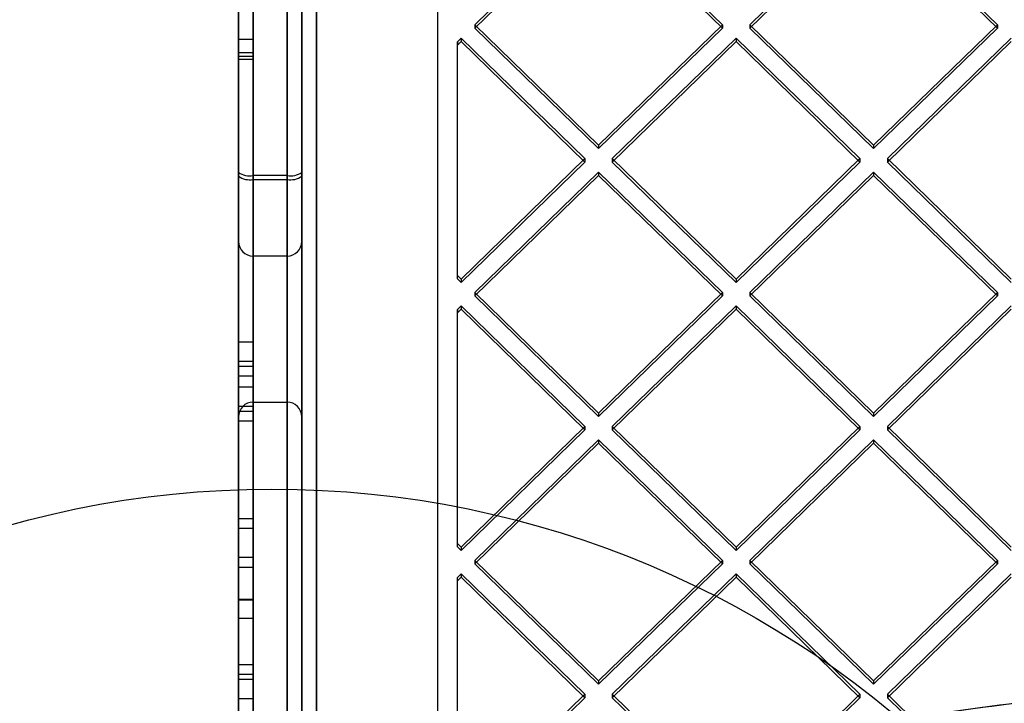
# Model space of a CAD drawing. Units: millimetres. Extents: x 7953 to 14151, y 11830 to 17834.
# Drawn here: x 11311 to 11514, y 14355 to 14495 of the extents above; entities that cross this region are included whole.
import ezdxf

# ---------------------------------------------------------------- set-up
doc = ezdxf.new("R2010")
doc.units = ezdxf.units.MM
doc.header["$LTSCALE"] = 100
doc.layers.add('OTWORY_MONTAŻOWE', color=1, linetype='Continuous')

msp = doc.modelspace()

# ---------------------------------------------------------------- linework, layer by layer
at = {"color": 7, "linetype": 'Continuous', "lineweight": 25}
for p, q in [((11356.06, 15362.26), (11356.06, 14271.73)), ((11359.06, 14272.46), (11359.06, 15362.98)), ((11366.06, 15362.98), (11366.06, 14272.46)), ((11369.06, 14271.73), (11369.06, 15362.26)), ((11397.06, 14305.28), (11397.06, 14822.99)), ((11397.06, 14304.59), (11397.06, 14822.29)), ((11369.06, 14807.55), (11369.06, 14323.95)), ((11372.06, 14324.64), (11372.06, 14808.24)), ((11369.06, 14322.33), (11369.06, 14805.94)), ((11372.06, 14805.24), (11372.06, 14321.64)), ((11356.06, 14463.81), (11356.06, 14709.78)), ((11359.06, 14708.51), (11359.06, 14463.16)), ((11366.06, 14463.16), (11366.06, 14708.51)), ((11369.06, 14709.78), (11369.06, 14463.81)), ((11356.06, 14277.1), (11356.06, 14658.72)), ((11359.06, 14657.45), (11359.06, 14277.1)), ((11366.06, 14277.1), (11366.06, 14657.45)), ((11369.06, 14658.72), (11369.06, 14277.1)), ((11356.06, 14655.76), (11356.06, 14277.1)), ((11359.06, 14277.1), (11359.06, 14657.03)), ((11366.06, 14657.03), (11366.06, 14277.1)), ((11369.06, 14277.1), (11369.06, 14655.76)), ((11356.06, 14576.1), (11356.06, 14488.39)), ((11359.06, 14576.1), (11359.06, 14488.39)), ((11356.06, 14487.1), (11356.06, 14573.21)), ((11359.06, 14487.1), (11359.06, 14573.21)), ((11356.06, 14491.1), (11356.06, 14572.1)), ((11356.06, 14572.1), (11356.06, 14491.1)), ((11359.06, 14572.1), (11359.06, 14491.1)), ((11359.06, 14491.1), (11359.06, 14572.1)), ((11430.09, 14518.92), (11404.64, 14494.16)), ((11430.09, 14518.23), (11404.64, 14493.46)), ((11430.09, 14518.92), (11455.55, 14494.16)), ((11430.09, 14518.23), (11455.55, 14493.46)), ((11486.66, 14518.92), (11461.21, 14494.16)), ((11486.66, 14518.23), (11461.21, 14493.46)), ((11486.66, 14518.92), (11512.12, 14494.16)), ((11486.66, 14518.23), (11512.12, 14493.46)), ((11404.64, 14494.16), (11430.09, 14469.39)), ((11404.64, 14494.16), (11404.64, 14493.46)), ((11404.64, 14493.46), (11430.09, 14468.69)), ((11455.55, 14494.16), (11430.09, 14469.39)), ((11455.55, 14493.46), (11430.09, 14468.69)), ((11455.55, 14494.16), (11455.55, 14493.46)), ((11461.21, 14494.16), (11486.66, 14469.39)), ((11461.21, 14494.16), (11461.21, 14493.46)), ((11461.21, 14493.46), (11486.66, 14468.69)), ((11512.12, 14494.16), (11486.66, 14469.39)), ((11512.12, 14493.46), (11486.66, 14468.69)), ((11512.12, 14494.16), (11512.12, 14493.46)), ((11401.81, 14491.4), (11401.06, 14490.67)), ((11401.81, 14491.4), (11427.26, 14466.63)), ((11401.81, 14491.4), (11401.81, 14490.71)), ((11458.38, 14491.4), (11432.92, 14466.63)), ((11458.38, 14491.4), (11483.83, 14466.63)), ((11458.38, 14491.4), (11458.38, 14490.71)), ((11514.95, 14491.4), (11489.49, 14466.63)), ((11359.06, 14491.1), (11356.06, 14491.1)), ((11401.81, 14490.71), (11401.06, 14489.98)), ((11401.06, 14442.6), (11401.06, 14490.67)), ((11401.06, 14490.67), (11401.06, 14489.98)), ((11401.06, 14441.9), (11401.06, 14489.98)), ((11401.81, 14490.71), (11427.26, 14465.94)), ((11458.38, 14490.71), (11432.92, 14465.94)), ((11458.38, 14490.71), (11483.83, 14465.94)), ((11514.95, 14490.71), (11489.49, 14465.94)), ((11356.06, 14488.39), (11356.06, 14376.08)), ((11359.06, 14488.39), (11356.06, 14488.39)), ((11359.06, 14487.6), (11356.06, 14487.6)), ((11356.06, 14487.6), (11356.06, 14376.1)), ((11356.06, 14487.6), (11356.06, 14487.1)), ((11356.06, 14487.1), (11356.06, 14375.99)), ((11356.06, 14487.1), (11356.06, 14376.1)), ((11356.06, 14487.1), (11359.06, 14487.1)), ((11359.06, 14488.39), (11359.06, 14376.08)), ((11359.06, 14487.6), (11359.06, 14376.1)), ((11359.06, 14487.6), (11359.06, 14487.1)), ((11359.06, 14487.1), (11359.06, 14375.99)), ((11359.06, 14487.1), (11359.06, 14376.1)), ((11430.09, 14469.39), (11430.09, 14468.69)), ((11486.66, 14469.39), (11486.66, 14468.69)), ((11427.26, 14466.63), (11401.81, 14441.86)), ((11427.26, 14465.94), (11401.81, 14441.17)), ((11427.26, 14466.63), (11427.26, 14465.94)), ((11432.92, 14466.63), (11458.38, 14441.86)), ((11432.92, 14466.63), (11432.92, 14465.94)), ((11432.92, 14465.94), (11458.38, 14441.17)), ((11483.83, 14466.63), (11458.38, 14441.86)), ((11483.83, 14465.94), (11458.38, 14441.17)), ((11483.83, 14466.63), (11483.83, 14465.94)), ((11489.49, 14466.63), (11514.95, 14441.86)), ((11489.49, 14466.63), (11489.49, 14465.94)), ((11489.49, 14465.94), (11514.95, 14441.17)), ((11356.06, 14463), (11356.06, 14463.81)), ((11356.06, 14240.1), (11356.06, 14463)), ((11359.06, 14463.16), (11359.06, 14462.35)), ((11366.06, 14463.16), (11359.06, 14463.16)), ((11366.06, 14462.35), (11366.06, 14463.16)), ((11369.06, 14463.81), (11369.06, 14463)), ((11369.06, 14463), (11369.06, 14240.1)), ((11430.09, 14463.88), (11404.64, 14439.11)), ((11430.09, 14463.19), (11404.64, 14438.42)), ((11430.09, 14463.88), (11455.55, 14439.11)), ((11430.09, 14463.88), (11430.09, 14463.19)), ((11430.09, 14463.19), (11455.55, 14438.42)), ((11486.66, 14463.88), (11461.21, 14439.11)), ((11486.66, 14463.19), (11461.21, 14438.42)), ((11486.66, 14463.88), (11512.12, 14439.11)), ((11486.66, 14463.88), (11486.66, 14463.19)), ((11486.66, 14463.19), (11512.12, 14438.42)), ((11359.06, 14462.35), (11366.06, 14462.35)), ((11359.06, 14462.35), (11359.06, 14239.04)), ((11366.06, 14239.04), (11366.06, 14462.35)), ((11356.06, 14449.6), (11356.06, 14413.64)), ((11369.06, 14449.6), (11369.06, 14413.64)), ((11366.06, 14446.6), (11359.06, 14446.6)), ((11359.06, 14446.6), (11359.06, 14416.64)), ((11366.06, 14446.6), (11366.06, 14416.64)), ((11401.06, 14442.6), (11401.81, 14441.86)), ((11401.06, 14441.9), (11401.06, 14442.6)), ((11401.06, 14441.9), (11401.81, 14441.17)), ((11401.81, 14441.86), (11401.81, 14441.17)), ((11458.38, 14441.86), (11458.38, 14441.17)), ((11404.64, 14439.11), (11430.09, 14414.34)), ((11404.64, 14439.11), (11404.64, 14438.42)), ((11455.55, 14439.11), (11430.09, 14414.34)), ((11455.55, 14439.11), (11455.55, 14438.42)), ((11461.21, 14439.11), (11486.66, 14414.34)), ((11461.21, 14439.11), (11461.21, 14438.42)), ((11512.12, 14439.11), (11486.66, 14414.34)), ((11512.12, 14439.11), (11512.12, 14438.42)), ((11404.64, 14438.42), (11430.09, 14413.65)), ((11455.55, 14438.42), (11430.09, 14413.65)), ((11461.21, 14438.42), (11486.66, 14413.65)), ((11512.12, 14438.42), (11486.66, 14413.65)), ((11401.81, 14436.36), (11401.06, 14435.63)), ((11401.81, 14435.67), (11401.06, 14434.93)), ((11401.06, 14387.55), (11401.06, 14435.63)), ((11401.06, 14435.63), (11401.06, 14434.93)), ((11401.06, 14386.86), (11401.06, 14434.93)), ((11401.81, 14436.36), (11427.26, 14411.59)), ((11401.81, 14436.36), (11401.81, 14435.67)), ((11401.81, 14435.67), (11427.26, 14410.9)), ((11458.38, 14436.36), (11432.92, 14411.59)), ((11458.38, 14435.67), (11432.92, 14410.9)), ((11458.38, 14436.36), (11483.83, 14411.59)), ((11458.38, 14436.36), (11458.38, 14435.67)), ((11458.38, 14435.67), (11483.83, 14410.9)), ((11514.95, 14436.36), (11489.49, 14411.59)), ((11514.95, 14435.67), (11489.49, 14410.9)), ((11356.06, 14423.92), (11356.06, 14428.92)), ((11356.06, 14428.92), (11356.06, 14423.92)), ((11359.06, 14428.92), (11356.06, 14428.92)), ((11359.06, 14428.92), (11359.06, 14423.92)), ((11359.06, 14423.92), (11359.06, 14428.92)), ((11356.06, 14424.92), (11356.06, 14421.92)), ((11359.06, 14424.92), (11356.06, 14424.92)), ((11356.06, 14421.92), (11356.06, 14424.92)), ((11359.06, 14421.92), (11359.06, 14424.92)), ((11359.06, 14424.92), (11359.06, 14421.92)), ((11356.06, 14392.64), (11356.06, 14423.92)), ((11359.06, 14423.92), (11356.06, 14423.92)), ((11359.06, 14423.92), (11359.06, 14392.64)), ((11356.06, 14421.92), (11356.06, 14390.64)), ((11359.06, 14421.92), (11356.06, 14421.92)), ((11359.06, 14421.92), (11359.06, 14390.64)), ((11356.06, 14419.67), (11356.06, 14414.67)), ((11356.06, 14414.67), (11356.06, 14419.67)), ((11359.06, 14419.67), (11356.06, 14419.67)), ((11359.06, 14419.67), (11359.06, 14414.67)), ((11359.06, 14414.67), (11359.06, 14419.67)), ((11359.06, 14416.6), (11366.06, 14416.6)), ((11356.06, 14415.67), (11356.06, 14412.67)), ((11359.06, 14415.67), (11356.06, 14415.67)), ((11356.06, 14412.67), (11356.06, 14415.67)), ((11356.06, 14392.64), (11356.06, 14414.67)), ((11359.06, 14414.67), (11356.06, 14414.67)), ((11359.06, 14412.67), (11359.06, 14415.67)), ((11359.06, 14415.67), (11359.06, 14412.67)), ((11359.06, 14414.67), (11359.06, 14392.64)), ((11430.09, 14414.34), (11430.09, 14413.65)), ((11486.66, 14414.34), (11486.66, 14413.65)), ((11356.06, 14412.67), (11356.06, 14390.64)), ((11359.06, 14412.67), (11356.06, 14412.67)), ((11359.06, 14412.67), (11359.06, 14390.64)), ((11427.26, 14411.59), (11401.81, 14386.82)), ((11427.26, 14410.9), (11401.81, 14386.13)), ((11427.26, 14411.59), (11427.26, 14410.9)), ((11432.92, 14411.59), (11458.38, 14386.82)), ((11432.92, 14411.59), (11432.92, 14410.9)), ((11432.92, 14410.9), (11458.38, 14386.13)), ((11483.83, 14411.59), (11458.38, 14386.82)), ((11483.83, 14410.9), (11458.38, 14386.13)), ((11483.83, 14411.59), (11483.83, 14410.9)), ((11489.49, 14411.59), (11514.95, 14386.82)), ((11489.49, 14411.59), (11489.49, 14410.9)), ((11489.49, 14410.9), (11514.95, 14386.13)), ((11430.09, 14408.84), (11404.64, 14384.07)), ((11430.09, 14408.15), (11404.64, 14383.38)), ((11430.09, 14408.84), (11455.55, 14384.07)), ((11430.09, 14408.84), (11430.09, 14408.15)), ((11430.09, 14408.15), (11455.55, 14383.38)), ((11486.66, 14408.84), (11461.21, 14384.07)), ((11486.66, 14408.15), (11461.21, 14383.38)), ((11486.66, 14408.84), (11512.12, 14384.07)), ((11486.66, 14408.84), (11486.66, 14408.15)), ((11486.66, 14408.15), (11512.12, 14383.38)), ((11356.06, 14382.64), (11356.06, 14392.64)), ((11356.06, 14392.64), (11356.06, 14382.64)), ((11359.06, 14392.64), (11356.06, 14392.64)), ((11356.06, 14392.64), (11356.06, 14382.64)), ((11356.06, 14382.64), (11356.06, 14392.64)), ((11359.06, 14392.64), (11359.06, 14382.64)), ((11359.06, 14382.64), (11359.06, 14392.64)), ((11359.06, 14382.64), (11359.06, 14392.64)), ((11359.06, 14392.64), (11359.06, 14382.64)), ((11356.06, 14390.64), (11356.06, 14384.64)), ((11359.06, 14390.64), (11356.06, 14390.64)), ((11356.06, 14384.64), (11356.06, 14390.64)), ((11356.06, 14390.64), (11356.06, 14384.64)), ((11356.06, 14384.64), (11356.06, 14390.64)), ((11359.06, 14384.64), (11359.06, 14390.64)), ((11359.06, 14390.64), (11359.06, 14384.64)), ((11359.06, 14390.64), (11359.06, 14384.64)), ((11359.06, 14384.64), (11359.06, 14390.64)), ((11401.06, 14387.55), (11401.81, 14386.82)), ((11401.06, 14386.86), (11401.06, 14387.55)), ((11401.06, 14386.86), (11401.81, 14386.13)), ((11401.81, 14386.82), (11401.81, 14386.13)), ((11458.38, 14386.82), (11458.38, 14386.13)), ((11359.06, 14384.64), (11356.06, 14384.64)), ((11356.06, 14353.37), (11356.06, 14384.64)), ((11356.06, 14384.64), (11356.06, 14362.62)), ((11359.06, 14353.37), (11359.06, 14384.64)), ((11359.06, 14384.64), (11359.06, 14362.62)), ((11404.64, 14384.07), (11430.09, 14359.3)), ((11404.64, 14384.07), (11404.64, 14383.38)), ((11455.55, 14384.07), (11430.09, 14359.3)), ((11455.55, 14384.07), (11455.55, 14383.38)), ((11461.21, 14384.07), (11486.66, 14359.3)), ((11461.21, 14384.07), (11461.21, 14383.38)), ((11512.12, 14384.07), (11486.66, 14359.3)), ((11512.12, 14384.07), (11512.12, 14383.38)), ((11356.06, 14351.37), (11356.06, 14382.64)), ((11359.06, 14382.64), (11356.06, 14382.64)), ((11356.06, 14360.62), (11356.06, 14382.64)), ((11359.06, 14382.64), (11359.06, 14351.37)), ((11359.06, 14382.64), (11359.06, 14360.62)), ((11404.64, 14383.38), (11430.09, 14358.61)), ((11455.55, 14383.38), (11430.09, 14358.61)), ((11461.21, 14383.38), (11486.66, 14358.61)), ((11512.12, 14383.38), (11486.66, 14358.61)), ((11401.81, 14381.32), (11401.06, 14380.58)), ((11401.81, 14380.62), (11401.06, 14379.89)), ((11401.06, 14332.51), (11401.06, 14380.58)), ((11401.06, 14379.89), (11401.06, 14380.58)), ((11401.06, 14331.82), (11401.06, 14379.89)), ((11401.81, 14381.32), (11427.26, 14356.55)), ((11401.81, 14381.32), (11401.81, 14380.62)), ((11401.81, 14380.62), (11427.26, 14355.85)), ((11458.38, 14381.32), (11432.92, 14356.55)), ((11458.38, 14380.62), (11432.92, 14355.85)), ((11458.38, 14381.32), (11483.83, 14356.55)), ((11458.38, 14381.32), (11458.38, 14380.62)), ((11458.38, 14380.62), (11483.83, 14355.85)), ((11514.95, 14381.32), (11489.49, 14356.55)), ((11514.95, 14380.62), (11489.49, 14355.85)), ((11356.06, 14376.1), (11359.06, 14376.1)), ((11356.06, 14376.08), (11356.06, 14287.1)), ((11356.06, 14376.08), (11359.06, 14376.08)), ((11356.06, 14287.1), (11356.06, 14375.99)), ((11356.06, 14375.99), (11359.06, 14375.99)), ((11359.06, 14376.08), (11359.06, 14287.1)), ((11359.06, 14287.1), (11359.06, 14375.99)), ((11356.06, 14372.1), (11356.06, 14291.1)), ((11356.06, 14291.1), (11356.06, 14372.1)), ((11359.06, 14372.1), (11356.06, 14372.1)), ((11359.06, 14372.1), (11359.06, 14291.1)), ((11359.06, 14291.1), (11359.06, 14372.1)), ((11359.06, 14362.62), (11356.06, 14362.62)), ((11356.06, 14362.62), (11356.06, 14359.62)), ((11356.06, 14359.62), (11356.06, 14362.62)), ((11359.06, 14362.62), (11359.06, 14359.62)), ((11359.06, 14359.62), (11359.06, 14362.62)), ((11356.06, 14360.62), (11356.06, 14355.62)), ((11356.06, 14355.62), (11356.06, 14360.62)), ((11359.06, 14360.62), (11356.06, 14360.62)), ((11359.06, 14359.62), (11356.06, 14359.62)), ((11359.06, 14355.62), (11359.06, 14360.62)), ((11359.06, 14360.62), (11359.06, 14355.62)), ((11430.09, 14359.3), (11430.09, 14358.61)), ((11486.66, 14359.3), (11486.66, 14358.61)), ((11359.06, 14355.62), (11356.06, 14355.62)), ((11427.26, 14356.55), (11401.81, 14331.78)), ((11427.26, 14355.85), (11401.81, 14331.08)), ((11427.26, 14356.55), (11427.26, 14355.85)), ((11432.92, 14356.55), (11458.38, 14331.78)), ((11432.92, 14356.55), (11432.92, 14355.85)), ((11432.92, 14355.85), (11458.38, 14331.08)), ((11483.83, 14356.55), (11458.38, 14331.78)), ((11483.83, 14355.85), (11458.38, 14331.08)), ((11483.83, 14356.55), (11483.83, 14355.85)), ((11489.49, 14356.55), (11514.95, 14331.78)), ((11489.49, 14356.55), (11489.49, 14355.85)), ((11489.49, 14355.85), (11514.95, 14331.08))]:
    msp.add_line(p, q, dxfattribs=at)
for centre, radius, start, end in [((11358.34, 14467.11), 4.02, 235.3218, 280.2528), ((11358.34, 14466.31), 4.02, 235.3218, 280.2528), ((11366.77, 14467.11), 4.02, 259.7472, 304.6782), ((11366.77, 14466.31), 4.02, 259.7472, 304.6782), ((11359.06, 14449.6), 3, 180, 270), ((11366.06, 14449.6), 3, 270, 0), ((11359.06, 14413.6), 3, 90, 180), ((11366.06, 14413.6), 3, 0, 90)]:
    msp.add_arc(centre, radius, start, end, dxfattribs=at)
for points, knots in [([(11320.54, 14315.57), (11330.92, 14318.32), (11351.48, 14323.76), (11382.36, 14331.03), (11413.25, 14337.68), (11444.28, 14343.67), (11475.48, 14349.01), (11506.75, 14353.68), (11539.18, 14357.84), (11572.82, 14361.39), (11607.67, 14364.25), (11642.64, 14366.29), (11677.79, 14367.57), (11701.23, 14367.73), (11712.94, 14367.81)], [0, 0, 0, 0, 0.08179, 0.162187, 0.241202, 0.321742, 0.4017, 0.480702, 0.560614, 0.648469, 0.735634, 0.823807, 0.912016, 1, 1, 1, 1]), ([(11320.54, 14315.57), (11330.74, 14318.27), (11350.97, 14323.62), (11381.45, 14330.82), (11412.04, 14337.43), (11442.86, 14343.41), (11473.94, 14348.76), (11505.18, 14353.46), (11537.71, 14357.66), (11571.55, 14361.27), (11606.66, 14364.18), (11641.95, 14366.26), (11677.43, 14367.57), (11701.11, 14367.73), (11712.94, 14367.81)], [0, 0, 0, 0, 0.081575, 0.161759, 0.240581, 0.321053, 0.4009, 0.479747, 0.559809, 0.647869, 0.735178, 0.823531, 0.911884, 1, 1, 1, 1])]:
    msp.add_open_spline(points, degree=3, knots=knots, dxfattribs=at)
at = {"layer": 'OTWORY_MONTAŻOWE'}
msp.add_circle((11362.94, 14198.72), 200, dxfattribs=at)

doc.saveas('drawing.dxf')
